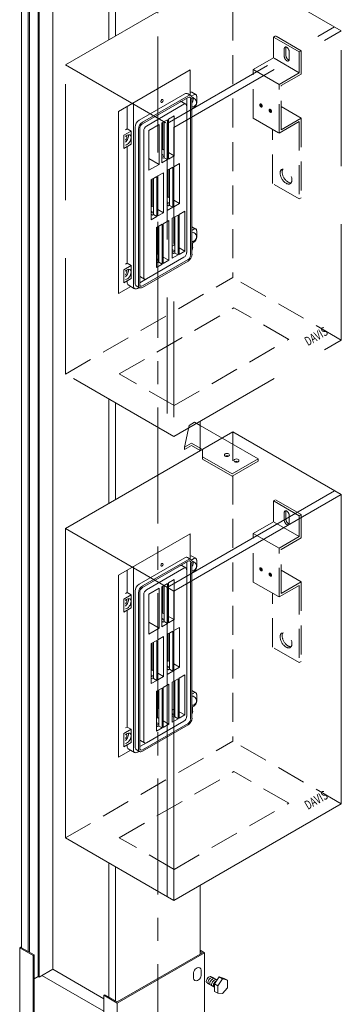
# Model space of a CAD drawing. Extents: x 32081 to 152431, y -8729 to 26797.
# Drawn here: x 54214 to 54630, y 3269 to 4543 of the extents above; entities that cross this region are included whole.
import ezdxf

# ---------------------------------------------------------------- set-up
doc = ezdxf.new("R2010")
doc.units = 0
doc.header["$LTSCALE"] = 300
doc.header["$MEASUREMENT"] = 0
for name, pattern in [('2045 _a1_tblock1-Tender$0$2045 _a1_tblock1$0$HIDDEN2', [0.1875, 0.125, -0.0625]), ('CENTER', [2, 1.25, -0.25, 0.25, -0.25]), ('DASHED', [0.75, 0.5, -0.25])]:
    doc.linetypes.add(name, pattern=pattern)
doc.layers.add('1BUSDUCT', color=5, linetype='CONTINUOUS')
doc.layers.add('Building Layout', color=7, linetype='CONTINUOUS')
doc.layers.add('Text', color=7, linetype='CONTINUOUS', lineweight=25)
doc.styles.add('ROMANS', font='romans', dxfattribs={"width": 0.75})

msp = doc.modelspace()

# ---------------------------------------------------------------- linework, layer by layer
at = {"layer": '1BUSDUCT', "color": 1, "linetype": 'CENTER', "lineweight": 13, "ltscale": 0.4}
msp.add_line((54392.8, 5481.2), (54392.8, 3134.4), dxfattribs=at)
at = {"layer": '1BUSDUCT', "color": 7, "lineweight": 13}
for p, q in [((54256.9, 4803), (54256.9, 3314.4)), ((54238, 4786.2), (54238, 3305)), ((54239.3, 4787.4), (54239.3, 3304.2)), ((54216.7, 4767.4), (54216.7, 3342.3)), ((54225.4, 4775.1), (54225.4, 3337.3)), ((54226.7, 4776.3), (54226.7, 3336.5)), ((54329.4, 4742.8), (54329.4, 4516.8)), ((54338, 4742.8), (54338, 4521.8)), ((54489.9, 4609.5), (54273.4, 4484.5)), ((54434.9, 4477.9), (54342.1, 4424.3)), ((54434.9, 4477.9), (54434.9, 4445.1)), ((54427.6, 4446.8), (54368.6, 4412.8)), ((54431.2, 4447.2), (54435.5, 4444.7)), ((54436.4, 4443.9), (54439.6, 4445.8)), ((54436.9, 4449), (54442.1, 4446.1)), ((54361.3, 4198.3), (54361.3, 4435.4)), ((54372.9, 4410.3), (54431.9, 4444.3)), ((54372.9, 4408.3), (54431.9, 4442.3)), ((54426.7, 4433.4), (54378.1, 4405.3)), ((54429.1, 4433.6), (54424, 4436.6)), ((54430.2, 4431.4), (54430.2, 4441.3)), ((54435.3, 4440.3), (54435.3, 4238.5)), ((54437, 4441.3), (54437, 4239.5)), ((54443.1, 4443.8), (54443.1, 4434.9)), ((54342.1, 4188.7), (54342.1, 4424.3)), ((54353.1, 4401.8), (54353.1, 4430.7)), ((54430.2, 4241.5), (54430.2, 4431.4)), ((54439.6, 4428.9), (54437, 4427.4)), ((54381.3, 4399.7), (54394.6, 4407.4)), ((54394.6, 4407.4), (54394.6, 4355.7)), ((54397.9, 4409.3), (54405.2, 4413.5)), ((54397.9, 4409.3), (54397.9, 4357.6)), ((54399.2, 4410), (54399.2, 4375.2)), ((54400.9, 4411), (54400.9, 4364.3)), ((54405.2, 4361.8), (54405.2, 4413.5)), ((54406.5, 4414.3), (54413.8, 4418.5)), ((54406.5, 4414.3), (54406.5, 4362.6)), ((54413.8, 4366.8), (54413.8, 4418.5)), ((54348.7, 4393.3), (54358.3, 4398.8)), ((54351, 4400.6), (54353.1, 4401.8)), ((54358.3, 4398.8), (54353.1, 4401.8)), ((54358.3, 4390.4), (54358.3, 4398.8)), ((54363.4, 4403.8), (54363.4, 4202)), ((54367.7, 4199.5), (54367.7, 4401.3)), ((54369.5, 4200.5), (54369.5, 4402.3)), ((54374.6, 4399.3), (54374.6, 4209.5)), ((54381.3, 4399.7), (54381.3, 4348)), ((54348.7, 4376.4), (54348.7, 4393.3)), ((54358.3, 4381.9), (54348.7, 4376.4)), ((54358.3, 4381.9), (54358.3, 4390.4)), ((54353.1, 4227.8), (54353.1, 4379)), ((54399.2, 4375.2), (54397.9, 4374.5)), ((54400.9, 4374.2), (54399.2, 4375.2)), ((54413.8, 4366.8), (54406.5, 4371)), ((54381.3, 4363.4), (54394.6, 4355.7)), ((54397.9, 4368.8), (54400.9, 4367)), ((54400.9, 4365.5), (54397.9, 4367.3)), ((54399.8, 4363.7), (54397.9, 4364.8)), ((54405.2, 4361.8), (54397.9, 4357.6)), ((54400.9, 4364.3), (54399.8, 4363.7)), ((54405.2, 4361.8), (54400.9, 4364.3)), ((54413.8, 4366.8), (54406.5, 4362.6)), ((54413.4, 4352.6), (54420.7, 4356.8)), ((54420.7, 4305.1), (54420.7, 4356.8)), ((54394.6, 4355.7), (54381.3, 4348)), ((54392.7, 4340.7), (54400, 4344.9)), ((54400, 4293.2), (54400, 4344.9)), ((54404.8, 4347.6), (54412.1, 4351.9)), ((54404.8, 4347.6), (54404.8, 4295.9)), ((54406.1, 4348.4), (54406.1, 4313.6)), ((54407.8, 4349.4), (54407.8, 4302.7)), ((54412.1, 4351.9), (54412.1, 4300.2)), ((54413.4, 4300.9), (54413.4, 4352.6)), ((54384.1, 4335.7), (54391.4, 4339.9)), ((54384.1, 4335.7), (54384.1, 4284)), ((54385.4, 4336.5), (54385.4, 4301.7)), ((54387.1, 4337.5), (54387.1, 4290.7)), ((54391.4, 4339.9), (54391.4, 4288.2)), ((54392.7, 4289), (54392.7, 4340.7)), ((54406.1, 4313.6), (54404.8, 4312.8)), ((54404.8, 4307.1), (54407.8, 4305.4)), ((54407.8, 4303.9), (54404.8, 4305.6)), ((54407.8, 4312.6), (54406.1, 4313.6)), ((54420.7, 4305.1), (54413.4, 4309.4)), ((54385.4, 4301.7), (54384.1, 4300.9)), ((54384.1, 4295.2), (54387.1, 4293.5)), ((54387.1, 4292), (54384.1, 4293.7)), ((54387.1, 4300.7), (54385.4, 4301.7)), ((54400, 4293.2), (54392.7, 4297.4)), ((54400, 4293.2), (54392.7, 4289)), ((54406.7, 4302), (54404.8, 4303.2)), ((54412.1, 4300.2), (54404.8, 4295.9)), ((54407.8, 4302.7), (54406.7, 4302)), ((54412.1, 4300.2), (54407.8, 4302.7)), ((54420.7, 4305.1), (54413.4, 4300.9)), ((54420.3, 4291), (54427.6, 4295.2)), ((54427.6, 4243.5), (54427.6, 4295.2)), ((54386, 4290.1), (54384.1, 4291.2)), ((54391.4, 4288.2), (54384.1, 4284)), ((54387.1, 4290.7), (54386, 4290.1)), ((54391.4, 4288.2), (54387.1, 4290.7)), ((54399.6, 4279), (54406.9, 4283.3)), ((54406.9, 4283.3), (54406.9, 4231.6)), ((54411.6, 4286), (54419, 4290.2)), ((54411.6, 4286), (54411.6, 4234.3)), ((54414.2, 4287.5), (54414.2, 4251.2)), ((54414.7, 4287.7), (54414.7, 4241)), ((54419, 4290.2), (54419, 4238.5)), ((54420.3, 4239.3), (54420.3, 4291)), ((54391, 4274.1), (54398.3, 4278.3)), ((54391, 4222.4), (54391, 4274.1)), ((54392.3, 4274.8), (54392.3, 4240)), ((54394, 4275.8), (54394, 4229.1)), ((54398.3, 4278.3), (54398.3, 4226.6)), ((54399.6, 4227.4), (54399.6, 4279)), ((54437, 4275), (54442.1, 4272.1)), ((54437, 4270.3), (54439.6, 4271.8)), ((54443.1, 4269.9), (54443.1, 4260.9)), ((54439.6, 4254.9), (54437, 4253.4)), ((54414.2, 4251.2), (54411.6, 4249.7)), ((54411.6, 4245.5), (54414.7, 4243.8)), ((54414.7, 4242.3), (54411.6, 4244)), ((54413.6, 4240.4), (54411.6, 4241.5)), ((54414.7, 4251), (54414.2, 4251.2)), ((54427.6, 4243.5), (54420.3, 4247.7)), ((54427.6, 4243.5), (54420.3, 4239.3)), ((54437.9, 4253.9), (54437.9, 4248)), ((54431.9, 4232.6), (54372.9, 4198.5)), ((54431.9, 4230.6), (54372.9, 4196.5)), ((54378.1, 4207.5), (54426.7, 4235.6)), ((54392.3, 4240), (54391, 4239.3)), ((54391, 4233.6), (54394, 4231.8)), ((54394, 4230.3), (54391, 4232.1)), ((54392.9, 4228.5), (54391, 4229.6)), ((54392.3, 4240), (54394, 4239)), ((54394, 4229.1), (54392.9, 4228.5)), ((54398.3, 4226.6), (54394, 4229.1)), ((54399.6, 4235.8), (54406.9, 4231.6)), ((54406.9, 4231.6), (54399.6, 4227.4)), ((54419, 4238.5), (54411.6, 4234.3)), ((54414.7, 4241), (54413.6, 4240.4)), ((54419, 4238.5), (54414.7, 4241)), ((54348.7, 4219.3), (54358.3, 4224.9)), ((54348.7, 4202.4), (54348.7, 4219.3)), ((54351, 4226.6), (54353.1, 4227.8)), ((54358.3, 4224.9), (54353.1, 4227.8)), ((54358.3, 4216.4), (54358.3, 4224.9)), ((54358.3, 4208), (54358.3, 4216.4)), ((54398.3, 4226.6), (54391, 4222.4)), ((54358.3, 4208), (54348.7, 4202.4)), ((54353.1, 4203), (54353.1, 4205)), ((54369.5, 4202.5), (54378.1, 4207.5)), ((54375.6, 4207.2), (54370.5, 4210.2)), ((54357.9, 4197.8), (54342.1, 4188.7)), ((54354.6, 4199.7), (54362.8, 4194.9)), ((54364.9, 4198.7), (54369.3, 4196.2)), ((54368.6, 4196.5), (54366.4, 4195.3)), ((54329.4, 4052.2), (54329.4, 3916.8)), ((54338, 4047.2), (54338, 3921.8)), ((54447.6, 4023.1), (54447.6, 3985.1)), ((54489.9, 4009.5), (54273.4, 3884.5)), ((54630.1, 3928.5), (54489.9, 4009.5)), ((54405, 3808.5), (54621.5, 3933.5)), ((54413.6, 3803.5), (54630.1, 3928.5)), ((54630.1, 3528.5), (54630.1, 3928.5)), ((54273.4, 3484.5), (54273.4, 3884.5)), ((54273.4, 3884.5), (54413.6, 3803.5)), ((54434.9, 3877.9), (54342.1, 3824.3)), ((54434.9, 3877.9), (54434.9, 3845.1)), ((54427.6, 3846.8), (54368.6, 3812.8)), ((54431.2, 3847.2), (54435.5, 3844.7)), ((54436.9, 3849), (54442.1, 3846.1)), ((54361.3, 3598.3), (54361.3, 3835.4)), ((54372.9, 3810.3), (54431.9, 3844.3)), ((54372.9, 3808.3), (54431.9, 3842.3)), ((54429.1, 3833.6), (54424, 3836.6)), ((54430.2, 3831.4), (54430.2, 3841.3)), ((54435.3, 3840.3), (54435.3, 3638.5)), ((54436.4, 3843.9), (54439.6, 3845.8)), ((54437, 3841.3), (54437, 3639.5)), ((54443.1, 3843.8), (54443.1, 3834.9)), ((54342.1, 3588.7), (54342.1, 3824.3)), ((54353.1, 3801.8), (54353.1, 3830.7)), ((54426.7, 3833.4), (54378.1, 3805.3)), ((54430.2, 3641.5), (54430.2, 3831.4)), ((54439.6, 3828.9), (54437, 3827.4)), ((54397.9, 3809.3), (54405.2, 3813.5)), ((54397.9, 3809.3), (54397.9, 3757.6)), ((54399.2, 3810), (54399.2, 3775.2)), ((54400.9, 3811), (54400.9, 3764.3)), ((54405, 3808.5), (54405, 3408.5)), ((54405.2, 3761.8), (54405.2, 3813.5)), ((54406.5, 3814.3), (54413.8, 3818.5)), ((54406.5, 3814.3), (54406.5, 3762.6)), ((54413.8, 3766.8), (54413.8, 3818.5)), ((54348.7, 3793.3), (54358.3, 3798.8)), ((54351, 3800.6), (54353.1, 3801.8)), ((54358.3, 3798.8), (54353.1, 3801.8)), ((54358.3, 3790.4), (54358.3, 3798.8)), ((54363.4, 3803.8), (54363.4, 3602)), ((54367.7, 3599.5), (54367.7, 3801.3)), ((54369.5, 3600.5), (54369.5, 3802.3)), ((54374.6, 3799.3), (54374.6, 3609.5)), ((54381.3, 3799.7), (54394.6, 3807.4)), ((54381.3, 3799.7), (54381.3, 3748)), ((54394.6, 3807.4), (54394.6, 3755.7)), ((54413.6, 3803.5), (54413.6, 3403.5)), ((54348.7, 3776.4), (54348.7, 3793.3)), ((54358.3, 3781.9), (54358.3, 3790.4)), ((54358.3, 3781.9), (54348.7, 3776.4)), ((54353.1, 3627.8), (54353.1, 3779)), ((54399.2, 3775.2), (54397.9, 3774.5)), ((54400.9, 3774.2), (54399.2, 3775.2)), ((54413.8, 3766.8), (54406.5, 3771)), ((54381.3, 3763.4), (54394.6, 3755.7)), ((54397.9, 3768.8), (54400.9, 3767)), ((54400.9, 3765.5), (54397.9, 3767.3)), ((54399.8, 3763.7), (54397.9, 3764.8)), ((54405.2, 3761.8), (54397.9, 3757.6)), ((54400.9, 3764.3), (54399.8, 3763.7)), ((54405.2, 3761.8), (54400.9, 3764.3)), ((54413.8, 3766.8), (54406.5, 3762.6)), ((54394.6, 3755.7), (54381.3, 3748)), ((54392.7, 3740.7), (54400, 3744.9)), ((54400, 3693.2), (54400, 3744.9)), ((54404.8, 3747.6), (54412.1, 3751.9)), ((54404.8, 3747.6), (54404.8, 3695.9)), ((54406.1, 3748.4), (54406.1, 3713.6)), ((54407.8, 3749.4), (54407.8, 3702.7)), ((54412.1, 3751.9), (54412.1, 3700.2)), ((54413.4, 3752.6), (54420.7, 3756.8)), ((54413.4, 3700.9), (54413.4, 3752.6)), ((54420.7, 3705.1), (54420.7, 3756.8)), ((54384.1, 3735.7), (54391.4, 3739.9)), ((54384.1, 3735.7), (54384.1, 3684)), ((54385.4, 3736.5), (54385.4, 3701.7)), ((54387.1, 3737.5), (54387.1, 3690.7)), ((54391.4, 3739.9), (54391.4, 3688.2)), ((54392.7, 3689), (54392.7, 3740.7)), ((54406.1, 3713.6), (54404.8, 3712.8)), ((54404.8, 3707.1), (54407.8, 3705.4)), ((54407.8, 3712.6), (54406.1, 3713.6)), ((54420.7, 3705.1), (54413.4, 3709.4)), ((54385.4, 3701.7), (54384.1, 3700.9)), ((54384.1, 3695.2), (54387.1, 3693.5)), ((54387.1, 3700.7), (54385.4, 3701.7)), ((54400, 3693.2), (54392.7, 3697.4)), ((54407.8, 3703.9), (54404.8, 3705.6)), ((54406.7, 3702), (54404.8, 3703.2)), ((54412.1, 3700.2), (54404.8, 3695.9)), ((54407.8, 3702.7), (54406.7, 3702)), ((54412.1, 3700.2), (54407.8, 3702.7)), ((54420.7, 3705.1), (54413.4, 3700.9)), ((54420.3, 3691), (54427.6, 3695.2)), ((54427.6, 3643.5), (54427.6, 3695.2)), ((54387.1, 3692), (54384.1, 3693.7)), ((54386, 3690.1), (54384.1, 3691.2)), ((54391.4, 3688.2), (54384.1, 3684)), ((54387.1, 3690.7), (54386, 3690.1)), ((54391.4, 3688.2), (54387.1, 3690.7)), ((54400, 3693.2), (54392.7, 3689)), ((54399.6, 3679), (54406.9, 3683.3)), ((54406.9, 3683.3), (54406.9, 3631.6)), ((54411.6, 3686), (54419, 3690.2)), ((54411.6, 3686), (54411.6, 3634.3)), ((54414.2, 3687.5), (54414.2, 3651.2)), ((54414.7, 3687.7), (54414.7, 3641)), ((54419, 3690.2), (54419, 3638.5)), ((54420.3, 3639.3), (54420.3, 3691)), ((54391, 3674.1), (54398.3, 3678.3)), ((54391, 3622.4), (54391, 3674.1)), ((54392.3, 3674.8), (54392.3, 3640)), ((54394, 3675.8), (54394, 3629.1)), ((54398.3, 3678.3), (54398.3, 3626.6)), ((54399.6, 3627.4), (54399.6, 3679)), ((54437, 3675), (54442.1, 3672.1)), ((54437, 3670.3), (54439.6, 3671.8)), ((54443.1, 3669.9), (54443.1, 3660.9)), ((54414.2, 3651.2), (54411.6, 3649.7)), ((54411.6, 3645.5), (54414.7, 3643.8)), ((54414.7, 3642.3), (54411.6, 3644)), ((54414.7, 3651), (54414.2, 3651.2)), ((54427.6, 3643.5), (54420.3, 3647.7)), ((54427.6, 3643.5), (54420.3, 3639.3)), ((54439.6, 3654.9), (54437, 3653.4)), ((54437.9, 3653.9), (54437.9, 3648)), ((54431.9, 3632.6), (54372.9, 3598.5)), ((54431.9, 3630.6), (54372.9, 3596.5)), ((54378.1, 3607.5), (54426.7, 3635.6)), ((54392.3, 3640), (54391, 3639.3)), ((54391, 3633.6), (54394, 3631.8)), ((54394, 3630.3), (54391, 3632.1)), ((54392.3, 3640), (54394, 3639)), ((54399.6, 3635.8), (54406.9, 3631.6)), ((54406.9, 3631.6), (54399.6, 3627.4)), ((54413.6, 3640.4), (54411.6, 3641.5)), ((54419, 3638.5), (54411.6, 3634.3)), ((54414.7, 3641), (54413.6, 3640.4)), ((54419, 3638.5), (54414.7, 3641)), ((54348.7, 3619.3), (54358.3, 3624.9)), ((54348.7, 3602.4), (54348.7, 3619.3)), ((54351, 3626.6), (54353.1, 3627.8)), ((54358.3, 3624.9), (54353.1, 3627.8)), ((54358.3, 3616.4), (54358.3, 3624.9)), ((54392.9, 3628.5), (54391, 3629.6)), ((54398.3, 3626.6), (54391, 3622.4)), ((54394, 3629.1), (54392.9, 3628.5)), ((54398.3, 3626.6), (54394, 3629.1)), ((54358.3, 3608), (54348.7, 3602.4)), ((54353.1, 3603), (54353.1, 3605)), ((54358.3, 3608), (54358.3, 3616.4)), ((54369.5, 3602.5), (54378.1, 3607.5)), ((54375.6, 3607.2), (54370.5, 3610.2)), ((54357.9, 3597.8), (54342.1, 3588.7)), ((54354.6, 3599.7), (54362.8, 3594.9)), ((54364.9, 3598.7), (54369.3, 3596.2)), ((54368.6, 3596.5), (54366.4, 3595.3)), ((54413.6, 3403.5), (54630.1, 3528.5)), ((54413.6, 3403.5), (54273.4, 3484.5)), ((54329.4, 3452.2), (54329.4, 3278.7)), ((54338, 3447.2), (54338, 3273.7)), ((54447.6, 3423.1), (54447.6, 3334.1)), ((54447.6, 3396.1), (54447.6, 3423.1)), ((54214.2, 3342.2), (54216.7, 3343.7)), ((54214.2, 3013.7), (54214.2, 3342.2)), ((54214.2, 3342.2), (54231.6, 3332.2)), ((54216.7, 3342.3), (54232.9, 3333)), ((54453.1, 3335.8), (54447.6, 3339)), ((54450.5, 3335.8), (54447.6, 3337.5)), ((54231.6, 3332.2), (54232.9, 3333)), ((54231.6, 3332.2), (54231.6, 3003.7)), ((54232.9, 3333), (54232.9, 3004.5)), ((54340.5, 3272.3), (54450.5, 3335.8)), ((54340.5, 3270.8), (54453.1, 3335.8)), ((54453.1, 3335.8), (54453.1, 3005.8)), ((54239.3, 3304.2), (54256.9, 3314.4)), ((54257, 3314.4), (54323.2, 3276.2)), ((54232.9, 3302), (54238, 3305)), ((54238, 3305), (54239.3, 3304.2)), ((54323.2, 3260.1), (54243, 3306.4)), ((54472.3, 3304.6), (54478.6, 3302.7)), ((54482.9, 3300.2), (54478.6, 3302.7)), ((54323.2, 3280.8), (54324.5, 3281.5)), ((54340.5, 3270.8), (54323.2, 3280.8)), ((54323.2, 3280.8), (54323.2, 2950.8)), ((54340.5, 3272.3), (54324.5, 3281.5)), ((54340.5, 2940.8), (54340.5, 3270.8))]:
    msp.add_line(p, q, dxfattribs=at)
at = {"layer": '1BUSDUCT', "color": 8, "linetype": '2045 _a1_tblock1-Tender$0$2045 _a1_tblock1$0$HIDDEN2', "lineweight": 13}
for p, q in [((54489.9, 4609.5), (54489.9, 4209.5)), ((54544.9, 4521.9), (54542.3, 4520.4)), ((54578.2, 4502.6), (54544.9, 4521.9)), ((54542.3, 4493.4), (54542.3, 4520.4)), ((54575.6, 4501.1), (54542.3, 4520.4)), ((54556.4, 4495.2), (54556.4, 4505.5)), ((54558.6, 4496.2), (54558.6, 4507.6)), ((54562.8, 4491.6), (54562.8, 4501.8)), ((54578.2, 4502.6), (54575.6, 4501.1)), ((54575.6, 4501.1), (54575.6, 4474.1)), ((54578.2, 4502.6), (54578.2, 4472.6)), ((54516.3, 4478.4), (54542.3, 4493.4)), ((54575.6, 4474.1), (54542.3, 4493.4)), ((54549.6, 4459.1), (54516.3, 4478.4)), ((54516.3, 4415.4), (54516.3, 4478.4)), ((54549.6, 4459.1), (54575.6, 4474.1)), ((54552.2, 4457.6), (54578.2, 4472.6)), ((54549.6, 4396.1), (54549.6, 4459.1)), ((54552.2, 4400.6), (54552.2, 4457.6)), ((54552.2, 4430.6), (54578.2, 4415.6)), ((54516.3, 4415.4), (54549.6, 4396.1)), ((54575.6, 4411.1), (54549.6, 4396.1)), ((54578.2, 4415.6), (54552.2, 4400.6)), ((54575.6, 4411.1), (54575.6, 4311.1)), ((54578.2, 4415.6), (54578.2, 4312.6)), ((54541, 4331.1), (54541, 4401.1)), ((54575.6, 4311.1), (54541, 4331.1)), ((54575.6, 4311.1), (54578.2, 4312.6)), ((54273.4, 4084.5), (54489.9, 4209.5)), ((54630.1, 4128.5), (54489.9, 4209.5)), ((54343, 4084.7), (54491.2, 4170.2)), ((54562.1, 4129.3), (54491.2, 4170.2)), ((54414, 4043.7), (54562.1, 4129.3)), ((54414, 4043.7), (54343, 4084.7)), ((54489.9, 4009.5), (54489.9, 3609.5)), ((54544.9, 3921.9), (54542.3, 3920.4)), ((54542.3, 3893.4), (54542.3, 3920.4)), ((54575.6, 3901.1), (54542.3, 3920.4)), ((54578.2, 3902.6), (54544.9, 3921.9)), ((54556.4, 3895.2), (54556.4, 3905.5)), ((54558.6, 3896.2), (54558.6, 3907.6)), ((54562.8, 3891.6), (54562.8, 3901.8)), ((54578.2, 3902.6), (54575.6, 3901.1)), ((54575.6, 3901.1), (54575.6, 3874.1)), ((54578.2, 3902.6), (54578.2, 3872.6)), ((54516.3, 3878.4), (54542.3, 3893.4)), ((54575.6, 3874.1), (54542.3, 3893.4)), ((54549.6, 3859.1), (54516.3, 3878.4)), ((54516.3, 3815.4), (54516.3, 3878.4)), ((54549.6, 3859.1), (54575.6, 3874.1)), ((54552.2, 3857.6), (54578.2, 3872.6)), ((54549.6, 3796.1), (54549.6, 3859.1)), ((54552.2, 3800.6), (54552.2, 3857.6)), ((54552.2, 3830.6), (54578.2, 3815.6)), ((54516.3, 3815.4), (54549.6, 3796.1)), ((54575.6, 3811.1), (54549.6, 3796.1)), ((54578.2, 3815.6), (54552.2, 3800.6)), ((54575.6, 3811.1), (54575.6, 3711.1)), ((54578.2, 3815.6), (54578.2, 3712.6)), ((54541, 3731.1), (54541, 3801.1)), ((54575.6, 3711.1), (54541, 3731.1)), ((54575.6, 3711.1), (54578.2, 3712.6)), ((54273.4, 3484.5), (54489.9, 3609.5)), ((54630.1, 3528.5), (54489.9, 3609.5)), ((54343, 3484.7), (54491.2, 3570.2)), ((54562.1, 3529.3), (54491.2, 3570.2)), ((54414, 3443.7), (54562.1, 3529.3)), ((54414, 3443.7), (54343, 3484.7))]:
    msp.add_line(p, q, dxfattribs=at)
at = {"layer": '1BUSDUCT', "color": 8, "linetype": 'DASHED', "lineweight": 13}
for p, q in [((54427.5, 3990), (54433.2, 4018.1)), ((54440.3, 4022.2), (54433.2, 4018.1)), ((54440.3, 4022.2), (54447.6, 4018)), ((54436.3, 3995), (54427.5, 3990)), ((54436.3, 3992), (54427.5, 3987)), ((54427.5, 3987), (54427.5, 3990)), ((54447.6, 3988.5), (54436.3, 3995)), ((54447.6, 3985.5), (54436.3, 3992))]:
    msp.add_line(p, q, dxfattribs=at)
at = {"layer": '1BUSDUCT', "lineweight": 13}
for p, q in [((54522.8, 3974.6), (54447.6, 4018)), ((54450.6, 3986.8), (54447.6, 3988.5)), ((54450.6, 3986.8), (54450.6, 3977.5)), ((54450.6, 3983.8), (54450.6, 3974.5)), ((54489.1, 3955.2), (54450.6, 3977.5)), ((54489.1, 3952.2), (54450.6, 3974.5)), ((54522.8, 3974.6), (54489.1, 3955.2)), ((54522.8, 3974.6), (54522.8, 3971.6)), ((54522.8, 3971.6), (54489.1, 3952.2))]:
    msp.add_line(p, q, dxfattribs=at)
at = {"layer": '1BUSDUCT', "color": 0, "lineweight": 13}
for p, q in [((54469.5, 3300.7), (54462.3, 3304.8)), ((54476.7, 3302.1), (54472.3, 3304.6)), ((54465.6, 3291.5), (54456.5, 3296.7)), ((54466.1, 3295.5), (54470.4, 3293)), ((54466.1, 3285.9), (54470.4, 3283.4))]:
    msp.add_line(p, q, dxfattribs=at)
at = {"layer": '1BUSDUCT', "color": 7, "lineweight": 13}
msp.add_lwpolyline([(54448.8, 3311.9), (54448.8, 3313.4, 0.57735), (54443.8, 3316.2), (54442.5, 3315.5, 0.267949), (54439.2, 3309.8), (54439.2, 3303, 0.57735), (54444.2, 3300.1), (54445.5, 3300.8, 0.267949), (54448.8, 3306.6), (54448.8, 3311.9)], format="xyb", dxfattribs=at)
at = {"layer": '1BUSDUCT', "color": 0, "lineweight": 13}
msp.add_lwpolyline([(54466.1, 3285.9), (54466.1, 3295.5), (54472.3, 3304.6)], dxfattribs=at)
msp.add_lwpolyline([(54476.7, 3283.1), (54470.4, 3283.4), (54470.4, 3293), (54476.7, 3302.1), (54482.9, 3300.2), (54482.9, 3290.6), (54476.7, 3283.1)], close=True, dxfattribs=at)
at = {"layer": '1BUSDUCT', "color": 8, "linetype": '2045 _a1_tblock1-Tender$0$2045 _a1_tblock1$0$HIDDEN2', "lineweight": 13, "extrusion": (0, 0, -1)}
for centre, major_axis, start_param, end_param in [((54559.6, 4503.5), (-2.25, 3.9), -0.82525, 2.384507), ((54561.7, 4494.7), (-2.25, 3.9), 3.632475, 5.593093), ((54559.6, 4493.5), (-2.25, 3.9), 2.327882, 5.537639), ((54527.3, 4432.5), (-1.12, 1.95), 3.632475, 5.792303), ((54539.4, 4425.5), (-1.12, 1.95), 3.632475, 5.792303), ((54561.3, 4341.6), (-5.4, 9.35), 3.384538, 6.04024), ((54559.6, 3903.5), (-2.25, 3.9), -0.82525, 2.384507), ((54559.6, 3893.5), (-2.25, 3.9), 2.327882, 5.537639), ((54561.7, 3894.7), (-2.25, 3.9), 3.632475, 5.593093), ((54527.3, 3832.5), (-1.12, 1.95), 3.632475, 5.792303), ((54539.4, 3825.5), (-1.12, 1.95), 3.632475, 5.792303), ((54561.3, 3741.6), (-5.4, 9.35), 3.384538, 6.04024)]:
    msp.add_ellipse(centre, major_axis=major_axis, ratio=0.57735, start_param=start_param, end_param=end_param, dxfattribs=at)
at = {"layer": '1BUSDUCT', "color": 7, "lineweight": 13}
for centre, major_axis, ratio, start_param, end_param in [((54427.6, 4440.8), (3.65, 6.33), 0.57735, 0, 0.785398), ((54434.5, 4444.8), (2.44, 4.22), 0.57735, 0, 0.66007), ((54439.6, 4441.8), (2.44, 4.22), 0.57735, -0.785398, 0.785398), ((54421.5, 4432.4), (2.44, 4.22), 0.57735, 0, 0.785398), ((54426.7, 4429.4), (2.44, 4.22), 0.57735, -0.785398, 0.785398), ((54431.9, 4438.4), (3.65, 6.33), 0.57735, -0.785398, 0.785398), ((54431.9, 4438.4), (2.44, 4.22), 0.57735, -0.785398, 0.785398), ((54433.6, 4437.9), (3.65, 6.33), 0.57735, 4.656718, 5.792303), ((54437, 4435.9), (3.65, 6.33), 0.57735, 0.785398, 0.788876), ((54437, 4435.9), (-4.22, 4.22), 1, 2.356194, 5.497787), ((54439.6, 4432.9), (2.44, 4.22), 0.57735, 3.926991, 5.497787), ((54368.6, 4406.8), (3.65, 6.33), 0.57735, 0.785398, 2.356194), ((54372.9, 4404.3), (3.65, 6.33), 0.57735, 0.785398, 2.356194), ((54372.9, 4404.3), (2.44, 4.22), 0.57735, 0.785398, 2.356194), ((54378.1, 4401.3), (2.44, 4.22), 0.57735, 0.785398, 2.356194), ((54349.7, 4389.4), (3.65, 6.33), 0.57735, 4.181744, 5.792303), ((54353.1, 4387.4), (3.65, 6.33), 0.57735, 0.785398, 1.212967), ((54349.7, 4389.4), (2.13, 3.69), 0.57735, 4.373713, 6.073304), ((54353.1, 4387.4), (3.65, 6.33), 0.57735, 3.499422, 5.497787), ((54353.1, 4387.4), (3.65, 6.33), 0.57735, -0.785398, 0.785398), ((54437, 4261.9), (-4.22, 4.22), 1, 2.356194, 5.497787), ((54439.6, 4267.9), (2.44, 4.22), 0.57735, -0.785398, 0.785398), ((54439.6, 4258.9), (2.44, 4.22), 0.57735, 3.926991, 5.497787), ((54426.7, 4239.5), (2.44, 4.22), 0.57735, 3.926991, 5.497787), ((54434.5, 4246), (2.44, 4.22), 0.57735, -1.508132, -0.785398), ((54431.9, 4236.5), (3.65, 6.33), 0.57735, 3.926991, 5.497787), ((54431.9, 4236.5), (2.44, 4.22), 0.57735, 3.926991, 5.497787), ((54349.7, 4215.4), (3.65, 6.33), 0.57735, 4.181744, 5.792303), ((54353.1, 4213.4), (3.65, 6.33), 0.57735, 0.785398, 1.212967), ((54349.7, 4215.4), (2.13, 3.69), 0.57735, 4.373713, 6.073304), ((54353.1, 4213.4), (3.65, 6.33), 0.57735, 3.499422, 5.497787), ((54353.1, 4213.4), (3.65, 6.33), 0.57735, -0.785398, 0.785398), ((54372.9, 4214.4), (2.44, 4.22), 0.57735, 2.356194, 3.141593), ((54378.1, 4211.4), (2.44, 4.22), 0.57735, 2.356194, 3.926991), ((54358.3, 4206), (3.65, 6.33), 0.57735, 2.356194, 3.141593), ((54366.4, 4201.3), (3.65, 6.33), 0.57735, 2.356194, 3.926991), ((54368.6, 4205), (3.65, 6.33), 0.57735, 2.356194, 3.141593), ((54372.9, 4202.5), (3.65, 6.33), 0.57735, 2.356194, 3.926991), ((54372.9, 4202.5), (2.44, 4.22), 0.57735, 2.356194, 3.926991), ((54427.6, 3840.8), (3.65, 6.33), 0.57735, 0, 0.785398), ((54434.5, 3844.8), (2.44, 4.22), 0.57735, 0, 0.66007), ((54439.6, 3841.8), (2.44, 4.22), 0.57735, -0.785398, 0.785398), ((54421.5, 3832.4), (2.44, 4.22), 0.57735, 0, 0.785398), ((54426.7, 3829.4), (2.44, 4.22), 0.57735, -0.785398, 0.785398), ((54431.9, 3838.4), (3.65, 6.33), 0.57735, -0.785398, 0.785398), ((54431.9, 3838.4), (2.44, 4.22), 0.57735, -0.785398, 0.785398), ((54433.6, 3837.9), (3.65, 6.33), 0.57735, 4.656718, 5.792303), ((54437, 3835.9), (3.65, 6.33), 0.57735, 0.785398, 0.788876), ((54437, 3835.9), (-4.22, 4.22), 1, 2.356194, 5.497787), ((54439.6, 3832.9), (2.44, 4.22), 0.57735, 3.926991, 5.497787), ((54368.6, 3806.8), (3.65, 6.33), 0.57735, 0.785398, 2.356194), ((54372.9, 3804.3), (3.65, 6.33), 0.57735, 0.785398, 2.356194), ((54372.9, 3804.3), (2.44, 4.22), 0.57735, 0.785398, 2.356194), ((54378.1, 3801.3), (2.44, 4.22), 0.57735, 0.785398, 2.356194), ((54349.7, 3789.4), (3.65, 6.33), 0.57735, 4.181744, 5.792303), ((54353.1, 3787.4), (3.65, 6.33), 0.57735, 0.785398, 1.212967), ((54349.7, 3789.4), (2.13, 3.69), 0.57735, 4.373713, 6.073304), ((54353.1, 3787.4), (3.65, 6.33), 0.57735, 3.499422, 5.497787), ((54353.1, 3787.4), (3.65, 6.33), 0.57735, -0.785398, 0.785398), ((54439.6, 3667.9), (2.44, 4.22), 0.57735, -0.785398, 0.785398), ((54437, 3661.9), (-4.22, 4.22), 1, 2.356194, 5.497787), ((54439.6, 3658.9), (2.44, 4.22), 0.57735, 3.926991, 5.497787), ((54434.5, 3646), (2.44, 4.22), 0.57735, -1.508132, -0.785398), ((54426.7, 3639.5), (2.44, 4.22), 0.57735, 3.926991, 5.497787), ((54431.9, 3636.5), (3.65, 6.33), 0.57735, 3.926991, 5.497787), ((54431.9, 3636.5), (2.44, 4.22), 0.57735, 3.926991, 5.497787), ((54349.7, 3615.4), (3.65, 6.33), 0.57735, 4.181744, 5.792303), ((54353.1, 3613.4), (3.65, 6.33), 0.57735, 0.785398, 1.212967), ((54349.7, 3615.4), (2.13, 3.69), 0.57735, 4.373713, 6.073304), ((54353.1, 3613.4), (3.65, 6.33), 0.57735, -0.785398, 0.785398), ((54353.1, 3613.4), (3.65, 6.33), 0.57735, 3.499422, 5.497787), ((54372.9, 3614.4), (2.44, 4.22), 0.57735, 2.356194, 3.141593), ((54378.1, 3611.4), (2.44, 4.22), 0.57735, 2.356194, 3.926991), ((54358.3, 3606), (3.65, 6.33), 0.57735, 2.356194, 3.141593), ((54366.4, 3601.3), (3.65, 6.33), 0.57735, 2.356194, 3.926991), ((54368.6, 3605), (3.65, 6.33), 0.57735, 2.356194, 3.141593), ((54372.9, 3602.5), (3.65, 6.33), 0.57735, 2.356194, 3.926991), ((54372.9, 3602.5), (2.44, 4.22), 0.57735, 2.356194, 3.926991)]:
    msp.add_ellipse(centre, major_axis=major_axis, ratio=ratio, start_param=start_param, end_param=end_param, dxfattribs=at)
for centre in [(54398.1, 4437.7), (54398.1, 3837.7)]:
    msp.add_ellipse(centre, major_axis=(1.07, 1.85), ratio=0.57735, dxfattribs=at)
at = {"layer": '1BUSDUCT', "color": 8, "linetype": '2045 _a1_tblock1-Tender$0$2045 _a1_tblock1$0$HIDDEN2', "lineweight": 13, "extrusion": (0, 0, -1)}
for centre, major_axis in [((54526.3, 4431.9), (-1.13, 1.95)), ((54538.4, 4424.9), (-1.13, 1.95)), ((54558.7, 4340.1), (-5.4, 9.35)), ((54526.3, 3831.9), (-1.13, 1.95)), ((54538.4, 3824.9), (-1.13, 1.95)), ((54558.7, 3740.1), (-5.4, 9.35))]:
    msp.add_ellipse(centre, major_axis=major_axis, ratio=0.57735, dxfattribs=at)
at = {"layer": '1BUSDUCT', "lineweight": 13, "extrusion": (0, 0, -1)}
for centre in [(54482.3, 3979.7), (54494.5, 3972.6)]:
    msp.add_ellipse(centre, major_axis=(3.3, 0), ratio=0.638191, dxfattribs=at)
for centre in [(54482.3, 3976.6), (54494.5, 3969.5)]:
    msp.add_ellipse(centre, major_axis=(3.3, 0), ratio=0.638191, start_param=3.968708, end_param=5.45607, dxfattribs=at)
at = {"layer": '1BUSDUCT', "color": 0, "lineweight": 13}
for centre, start_param, end_param in [((54459.4, 3300.8), 0.096928, 3.263542), ((54461.7, 3299.5), 0.096928, 3.263542), ((54464, 3298.1), 0.096928, 3.263542), ((54466.3, 3296.8), 0.096928, 3.263542), ((54468.6, 3295.5), 0.904048, 3.389721)]:
    msp.add_ellipse(centre, major_axis=(3.19, 3.86), ratio=0.604224, start_param=start_param, end_param=end_param, dxfattribs=at)
at = {"layer": 'Building Layout', "linetype": 'DASHED', "lineweight": 13}
for p, q in [((54630.1, 4528.5), (54489.9, 4609.5)), ((54405, 4408.5), (54621.5, 4533.5)), ((54413.6, 4403.5), (54630.1, 4528.5)), ((54630.1, 4128.5), (54630.1, 4528.5)), ((54273.4, 4084.5), (54273.4, 4484.5)), ((54273.4, 4484.5), (54413.6, 4403.5)), ((54405, 4408.5), (54405, 4008.5)), ((54413.6, 4403.5), (54413.6, 4003.5)), ((54413.6, 4003.5), (54630.1, 4128.5)), ((54413.6, 4003.5), (54273.4, 4084.5))]:
    msp.add_line(p, q, dxfattribs=at)

# ---------------------------------------------------------------- texts
at = {"layer": 'Text', "color": 2, "lineweight": 13, "style": 'ROMANS', "oblique": 30, "width": 0.7}
for p in [(54587, 4120.5), (54587, 3520.5)]:
    msp.add_text('DAVIS', height=11.79, rotation=30, dxfattribs=at).set_placement(p)

doc.saveas('drawing.dxf')
